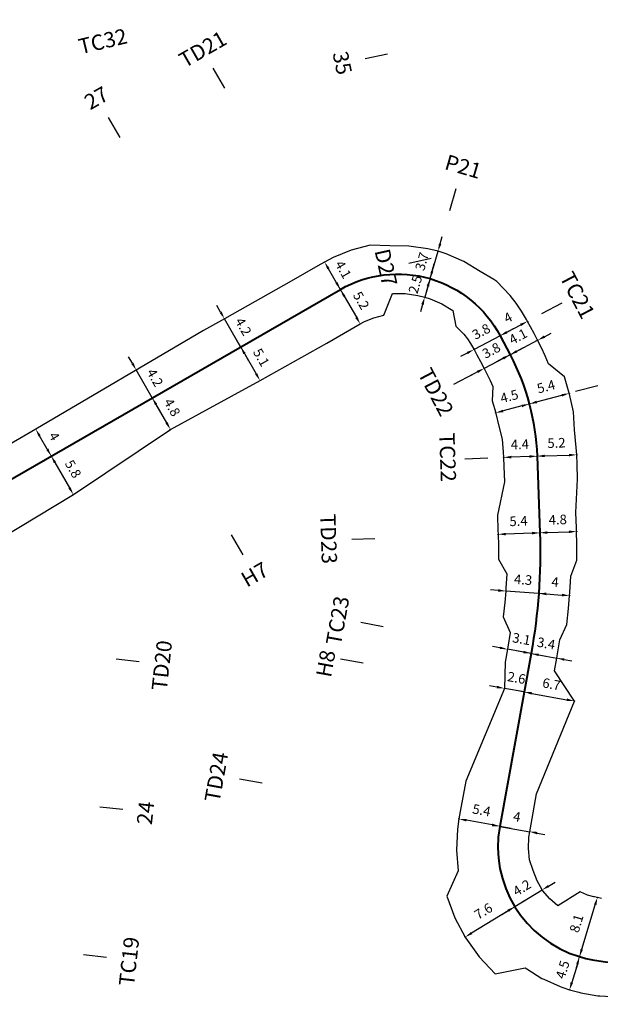
# Model space of a CAD drawing. Units: inches. Extents: x 11 to 5761, y 9 to 2399.
# Drawn here: x 2211 to 2287, y 760 to 888 of the extents above; entities that cross this region are included whole.
import ezdxf

# ---------------------------------------------------------------- set-up
doc = ezdxf.new("R2010")
doc.units = ezdxf.units.IN
doc.header["$MEASUREMENT"] = 0
doc.layers.get('Defpoints').update_dxf_attribs({"color": 250})
for name, color, linetype in [('ENTCOC', 6, 'Continuous'), ('MEPTLP', 6, 'Continuous'), ('MEPTLT', 7, 'Continuous'), ('TEXTTENCOC', 5, 'Continuous'), ('TUYEN', 7, 'Continuous')]:
    doc.layers.add(name, color=color, linetype=linetype)
doc.styles.add('KT@@', font='arial.ttf')
doc.styles.get("Standard").update_dxf_attribs({"font": 'arial.ttf'})
doc.dimstyles.new('binhdo', dxfattribs={"dimscale": 0.5, "dimtxt": 2.5, "dimasz": 2, "dimexe": 1, "dimexo": 1, "dimgap": 2, "dimtad": 1, "dimdec": 1, "dimdsep": 46, "dimtxsty": 'KT@@', "dimcen": 0.09, "dimclrd": 8, "dimclre": 8, "dimclrt": 7, "dimadec": 0, "dimazin": 0, "dimtfac": 1, "dimtdec": 1, "dimtix": 1, "dimtmove": 1, "dimatfit": 0, "dimfxl": 0, "dimtolj": 1, "dimtzin": 0, "dimarcsym": 0})

# ---------------------------------------------------------------- blocks, each defined once
blk = doc.blocks.new('cocmoc')
at = {"ltscale": 2}
h = blk.add_hatch(color=1, dxfattribs=at)
edge = h.paths.add_edge_path()
edge.add_arc((0, 0), 0.78, 0, 360)
blk.add_circle((0, 0), 0.78, dxfattribs=at)
blk = doc.blocks.new('*D2146')
at = {"color": 8, "lineweight": -2}
blk.add_line((2214.86, 832), (2213.85, 833.76), dxfattribs=at)
at = {"color": 8}
for points in [[(2213.99, 833.84), (2213.71, 833.68), (2213.35, 834.63)], [(2215.01, 832.09), (2214.72, 831.92), (2215.36, 831.14)]]:
    blk.add_solid(points, dxfattribs=at)
at = {"layer": 'Defpoints', "color": 0}
for p in [(2213.35, 834.63), (2213.35, 834.63), (2215.36, 831.14)]:
    blk.add_point(p, dxfattribs=at)
at = {"color": 7, "insert": (2215.77, 833.69), "char_height": 1.25, "attachment_point": 5, "rotation": 299.9249, "style": 'KT@@'}
blk.add_mtext('\\A1;4', dxfattribs=at)
blk = doc.blocks.new('*D2147')
at = {"color": 8, "lineweight": -2}
blk.add_line((2215.86, 830.27), (2217.76, 826.98), dxfattribs=at)
at = {"color": 8}
for points in [[(2216.01, 830.35), (2215.72, 830.19), (2215.36, 831.14)], [(2217.9, 827.06), (2217.61, 826.89), (2218.26, 826.11)]]:
    blk.add_solid(points, dxfattribs=at)
at = {"layer": 'Defpoints', "color": 0}
for p in [(2215.36, 831.14), (2218.26, 826.11), (2218.26, 826.11)]:
    blk.add_point(p, dxfattribs=at)
at = {"color": 7, "insert": (2218.23, 829.44), "char_height": 1.25, "attachment_point": 5, "rotation": 299.9249, "style": 'KT@@'}
blk.add_mtext('\\A1;5.8', dxfattribs=at)
blk = doc.blocks.new('*D2148')
at = {"color": 8, "lineweight": -2}
for p, q in [((2225.95, 843.21), (2225.45, 844.07)), ((2228.54, 838.72), (2226.45, 842.34)), ((2229.03, 837.85), (2229.53, 836.98))]:
    blk.add_line(p, q, dxfattribs=at)
at = {"color": 8}
for points in [[(2226.1, 843.29), (2225.81, 843.12), (2226.45, 842.34)], [(2229.18, 837.93), (2228.89, 837.77), (2228.54, 838.72)]]:
    blk.add_solid(points, dxfattribs=at)
at = {"layer": 'Defpoints', "color": 0}
for p in [(2226.45, 842.34), (2226.45, 842.34), (2228.54, 838.72)]:
    blk.add_point(p, dxfattribs=at)
at = {"color": 7, "insert": (2228.9, 841.34), "char_height": 1.25, "attachment_point": 5, "rotation": 299.9249, "style": 'KT@@'}
blk.add_mtext('\\A1;4.2', dxfattribs=at)
blk = doc.blocks.new('*D2149')
at = {"color": 8, "lineweight": -2}
blk.add_line((2229.03, 837.85), (2230.41, 835.45), dxfattribs=at)
at = {"color": 8}
for points in [[(2229.18, 837.93), (2228.89, 837.77), (2228.54, 838.72)], [(2230.56, 835.54), (2230.27, 835.37), (2230.91, 834.59)]]:
    blk.add_solid(points, dxfattribs=at)
at = {"layer": 'Defpoints', "color": 0}
for p in [(2228.54, 838.72), (2230.91, 834.59), (2230.91, 834.59)]:
    blk.add_point(p, dxfattribs=at)
at = {"color": 7, "insert": (2231.14, 837.47), "char_height": 1.25, "attachment_point": 5, "rotation": 299.9249, "style": 'KT@@'}
blk.add_mtext('\\A1;4.8', dxfattribs=at)
blk = doc.blocks.new('*D2150')
at = {"color": 8, "lineweight": -2}
for p, q in [((2237.45, 849.89), (2236.95, 850.75)), ((2240.06, 845.35), (2237.95, 849.02)), ((2240.56, 844.49), (2241.06, 843.62))]:
    blk.add_line(p, q, dxfattribs=at)
at = {"color": 8}
for points in [[(2237.6, 849.97), (2237.31, 849.8), (2237.95, 849.02)], [(2240.71, 844.57), (2240.42, 844.4), (2240.06, 845.35)]]:
    blk.add_solid(points, dxfattribs=at)
at = {"layer": 'Defpoints', "color": 0}
for p in [(2237.95, 849.02), (2237.95, 849.02), (2240.06, 845.35)]:
    blk.add_point(p, dxfattribs=at)
at = {"color": 7, "insert": (2240.42, 848), "char_height": 1.25, "attachment_point": 5, "rotation": 299.9249, "style": 'KT@@'}
blk.add_mtext('\\A1;4.2', dxfattribs=at)
blk = doc.blocks.new('*D2151')
at = {"color": 8, "lineweight": -2}
blk.add_line((2240.56, 844.49), (2242.09, 841.83), dxfattribs=at)
at = {"color": 8}
for points in [[(2240.71, 844.57), (2240.42, 844.4), (2240.06, 845.35)], [(2242.23, 841.91), (2241.95, 841.75), (2242.59, 840.96)]]:
    blk.add_solid(points, dxfattribs=at)
at = {"layer": 'Defpoints', "color": 0}
for p in [(2240.06, 845.35), (2242.59, 840.96), (2242.59, 840.96)]:
    blk.add_point(p, dxfattribs=at)
at = {"color": 7, "insert": (2242.75, 843.98), "char_height": 1.25, "attachment_point": 5, "rotation": 299.9249, "style": 'KT@@'}
blk.add_mtext('\\A1;5.1', dxfattribs=at)
blk = doc.blocks.new('*D2152')
at = {"color": 8, "lineweight": -2}
blk.add_line((2252.56, 853.7), (2251.5, 855.54), dxfattribs=at)
at = {"color": 8}
for points in [[(2251.65, 855.63), (2251.36, 855.46), (2251, 856.41)], [(2252.71, 853.79), (2252.42, 853.62), (2253.06, 852.84)]]:
    blk.add_solid(points, dxfattribs=at)
at = {"layer": 'Defpoints', "color": 0}
for p in [(2251, 856.41), (2251, 856.41), (2253.06, 852.84)]:
    blk.add_point(p, dxfattribs=at)
at = {"color": 7, "insert": (2253.44, 855.44), "char_height": 1.25, "attachment_point": 5, "rotation": 299.9249, "style": 'KT@@'}
blk.add_mtext('\\A1;4.1', dxfattribs=at)
blk = doc.blocks.new('*D2153')
at = {"color": 8, "lineweight": -2}
blk.add_line((2253.56, 851.97), (2255.15, 849.21), dxfattribs=at)
at = {"color": 8}
for points in [[(2253.71, 852.05), (2253.42, 851.89), (2253.06, 852.84)], [(2255.3, 849.29), (2255.01, 849.12), (2255.65, 848.34)]]:
    blk.add_solid(points, dxfattribs=at)
at = {"layer": 'Defpoints', "color": 0}
for p in [(2253.06, 852.84), (2255.65, 848.34), (2255.65, 848.34)]:
    blk.add_point(p, dxfattribs=at)
at = {"color": 7, "insert": (2255.78, 851.4), "char_height": 1.25, "attachment_point": 5, "rotation": 299.9249, "style": 'KT@@'}
blk.add_mtext('\\A1;5.2', dxfattribs=at)
blk = doc.blocks.new('*D2154')
at = {"color": 8, "lineweight": -2}
for p, q in [((2266.07, 858.78), (2266.35, 859.74)), ((2264.75, 854.25), (2265.79, 857.82)), ((2264.48, 853.29), (2264.2, 852.33))]:
    blk.add_line(p, q, dxfattribs=at)
at = {"color": 8}
for points in [[(2265.91, 858.82), (2266.23, 858.73), (2265.79, 857.82)], [(2264.32, 853.33), (2264.64, 853.24), (2264.75, 854.25)]]:
    blk.add_solid(points, dxfattribs=at)
at = {"layer": 'Defpoints', "color": 0}
for p in [(2265.79, 857.82), (2265.79, 857.82), (2264.75, 854.25)]:
    blk.add_point(p, dxfattribs=at)
at = {"color": 7, "insert": (2263.7, 856.49), "char_height": 1.25, "attachment_point": 5, "rotation": 73.8366, "style": 'KT@@'}
blk.add_mtext('\\A1;3.7', dxfattribs=at)
blk = doc.blocks.new('*D2155')
at = {"color": 8, "lineweight": -2}
for p, q in [((2265.03, 855.21), (2265.31, 856.17)), ((2264.75, 854.25), (2264.06, 851.85)), ((2263.78, 850.89), (2263.5, 849.92))]:
    blk.add_line(p, q, dxfattribs=at)
at = {"color": 8}
for points in [[(2264.87, 855.25), (2265.19, 855.16), (2264.75, 854.25)], [(2263.62, 850.93), (2263.94, 850.84), (2264.06, 851.85)]]:
    blk.add_solid(points, dxfattribs=at)
at = {"layer": 'Defpoints', "color": 0}
for p in [(2264.75, 854.25), (2264.06, 851.85), (2264.06, 851.85)]:
    blk.add_point(p, dxfattribs=at)
at = {"color": 7, "insert": (2262.83, 853.5), "char_height": 1.25, "attachment_point": 5, "rotation": 73.8366, "style": 'KT@@'}
blk.add_mtext('\\A1;2.5', dxfattribs=at)
blk = doc.blocks.new('*D2156')
at = {"color": 8, "lineweight": -2}
blk.add_line((2274.76, 847.27), (2276.57, 848.22), dxfattribs=at)
at = {"color": 8}
for points in [[(2276.49, 848.37), (2276.65, 848.07), (2277.46, 848.68)], [(2274.69, 847.42), (2274.84, 847.12), (2273.88, 846.8)]]:
    blk.add_solid(points, dxfattribs=at)
at = {"layer": 'Defpoints', "color": 0}
for p in [(2277.46, 848.68), (2277.46, 848.68), (2273.88, 846.8)]:
    blk.add_point(p, dxfattribs=at)
at = {"color": 7, "insert": (2274.91, 849.18), "char_height": 1.25, "attachment_point": 5, "rotation": 27.7483, "style": 'KT@@'}
blk.add_mtext('\\A1;4', dxfattribs=at)
blk = doc.blocks.new('*D2157')
at = {"color": 8, "lineweight": -2}
for p, q in [((2274.76, 847.27), (2275.65, 847.73)), ((2273.88, 846.8), (2270.49, 845.02)), ((2269.6, 844.55), (2268.72, 844.09))]:
    blk.add_line(p, q, dxfattribs=at)
at = {"color": 8}
for points in [[(2274.69, 847.42), (2274.84, 847.12), (2273.88, 846.8)], [(2269.53, 844.7), (2269.68, 844.41), (2270.49, 845.02)]]:
    blk.add_solid(points, dxfattribs=at)
at = {"layer": 'Defpoints', "color": 0}
for p in [(2273.88, 846.8), (2270.49, 845.02), (2270.49, 845.02)]:
    blk.add_point(p, dxfattribs=at)
at = {"color": 7, "insert": (2271.42, 847.36), "char_height": 1.25, "attachment_point": 5, "rotation": 27.7483, "style": 'KT@@'}
blk.add_mtext('\\A1;3.8', dxfattribs=at)
blk = doc.blocks.new('*D2158')
at = {"color": 8, "lineweight": -2}
for p, q in [((2275.18, 844.32), (2278.78, 846.22)), ((2279.66, 846.68), (2280.55, 847.15)), ((2274.3, 843.86), (2273.41, 843.39))]:
    blk.add_line(p, q, dxfattribs=at)
at = {"color": 8}
for points in [[(2279.59, 846.83), (2279.74, 846.53), (2278.78, 846.22)], [(2274.22, 844.01), (2274.38, 843.71), (2275.18, 844.32)]]:
    blk.add_solid(points, dxfattribs=at)
at = {"layer": 'Defpoints', "color": 0}
for p in [(2278.78, 846.22), (2278.78, 846.22), (2275.18, 844.32)]:
    blk.add_point(p, dxfattribs=at)
at = {"color": 7, "insert": (2276.22, 846.71), "char_height": 1.25, "attachment_point": 5, "rotation": 27.7483, "style": 'KT@@'}
blk.add_mtext('\\A1;4.1', dxfattribs=at)
blk = doc.blocks.new('*D2159')
at = {"color": 8, "lineweight": -2}
for p, q in [((2276.07, 844.79), (2276.95, 845.26)), ((2275.18, 844.32), (2271.82, 842.55)), ((2270.93, 842.09), (2270.05, 841.62))]:
    blk.add_line(p, q, dxfattribs=at)
at = {"color": 8}
for points in [[(2275.99, 844.94), (2276.15, 844.64), (2275.18, 844.32)], [(2270.86, 842.24), (2271.01, 841.94), (2271.82, 842.55)]]:
    blk.add_solid(points, dxfattribs=at)
at = {"layer": 'Defpoints', "color": 0}
for p in [(2275.18, 844.32), (2271.82, 842.55), (2271.82, 842.55)]:
    blk.add_point(p, dxfattribs=at)
at = {"color": 7, "insert": (2272.74, 844.89), "char_height": 1.25, "attachment_point": 5, "rotation": 27.7483, "style": 'KT@@'}
blk.add_mtext('\\A1;3.8', dxfattribs=at)
blk = doc.blocks.new('*D2160')
at = {"color": 8, "lineweight": -2}
blk.add_line((2278.65, 838.17), (2281.94, 839.04), dxfattribs=at)
at = {"color": 8}
for points in [[(2278.61, 838.33), (2278.7, 838.01), (2277.69, 837.91)], [(2281.89, 839.2), (2281.98, 838.88), (2282.9, 839.3)]]:
    blk.add_solid(points, dxfattribs=at)
at = {"layer": 'Defpoints', "color": 0}
for p in [(2282.9, 839.3), (2282.9, 839.3), (2277.69, 837.91)]:
    blk.add_point(p, dxfattribs=at)
at = {"color": 7, "insert": (2279.87, 840.18), "char_height": 1.25, "attachment_point": 5, "rotation": 14.8938, "style": 'KT@@'}
blk.add_mtext('\\A1;5.4', dxfattribs=at)
blk = doc.blocks.new('*D2161')
at = {"color": 8, "lineweight": -2}
blk.add_line((2276.72, 837.65), (2274.27, 837), dxfattribs=at)
at = {"color": 8}
for points in [[(2274.23, 837.16), (2274.32, 836.84), (2273.31, 836.75)], [(2276.68, 837.81), (2276.76, 837.49), (2277.69, 837.91)]]:
    blk.add_solid(points, dxfattribs=at)
at = {"layer": 'Defpoints', "color": 0}
for p in [(2277.69, 837.91), (2273.31, 836.75), (2273.31, 836.75)]:
    blk.add_point(p, dxfattribs=at)
at = {"color": 7, "insert": (2275.08, 838.91), "char_height": 1.25, "attachment_point": 5, "rotation": 14.8938, "style": 'KT@@'}
blk.add_mtext('\\A1;4.5', dxfattribs=at)
blk = doc.blocks.new('*D2162')
at = {"color": 8, "lineweight": -2}
blk.add_line((2279.7, 831.14), (2282.87, 831.25), dxfattribs=at)
at = {"color": 8}
for points in [[(2279.69, 831.3), (2279.71, 830.97), (2278.7, 831.1)], [(2282.86, 831.41), (2282.88, 831.08), (2283.87, 831.28)]]:
    blk.add_solid(points, dxfattribs=at)
at = {"layer": 'Defpoints', "color": 0}
for p in [(2278.7, 831.1), (2283.87, 831.28), (2283.87, 831.28)]:
    blk.add_point(p, dxfattribs=at)
at = {"color": 7, "insert": (2281.23, 832.83), "char_height": 1.25, "attachment_point": 5, "rotation": 2.0394, "style": 'KT@@'}
blk.add_mtext('\\A1;5.2', dxfattribs=at)
blk = doc.blocks.new('*D2163')
at = {"color": 8, "lineweight": -2}
blk.add_line((2277.7, 831.06), (2275.34, 830.98), dxfattribs=at)
at = {"color": 8}
for points in [[(2275.33, 831.15), (2275.34, 830.81), (2274.34, 830.94)], [(2277.7, 831.23), (2277.71, 830.9), (2278.7, 831.1)]]:
    blk.add_solid(points, dxfattribs=at)
at = {"layer": 'Defpoints', "color": 0}
for p in [(2274.34, 830.94), (2274.34, 830.94), (2278.7, 831.1)]:
    blk.add_point(p, dxfattribs=at)
at = {"color": 7, "insert": (2276.46, 832.65), "char_height": 1.25, "attachment_point": 5, "rotation": 2.0394, "style": 'KT@@'}
blk.add_mtext('\\A1;4.4', dxfattribs=at)
blk = doc.blocks.new('*D2164')
at = {"color": 8, "lineweight": -2}
blk.add_line((2280.06, 821.14), (2282.85, 821.24), dxfattribs=at)
at = {"color": 8}
for points in [[(2280.05, 821.31), (2280.06, 820.98), (2279.06, 821.11)], [(2282.85, 821.41), (2282.86, 821.07), (2283.85, 821.28)]]:
    blk.add_solid(points, dxfattribs=at)
at = {"layer": 'Defpoints', "color": 0}
for p in [(2279.06, 821.11), (2283.85, 821.28), (2283.85, 821.28)]:
    blk.add_point(p, dxfattribs=at)
at = {"color": 7, "insert": (2281.4, 822.83), "char_height": 1.25, "attachment_point": 5, "rotation": 2.0394, "style": 'KT@@'}
blk.add_mtext('\\A1;4.8', dxfattribs=at)
blk = doc.blocks.new('*D2165')
at = {"color": 8, "lineweight": -2}
blk.add_line((2278.06, 821.07), (2274.62, 820.95), dxfattribs=at)
at = {"color": 8}
for points in [[(2274.62, 821.11), (2274.63, 820.78), (2273.62, 820.91)], [(2278.05, 821.24), (2278.06, 820.9), (2279.06, 821.11)]]:
    blk.add_solid(points, dxfattribs=at)
at = {"layer": 'Defpoints', "color": 0}
for p in [(2273.62, 820.91), (2273.62, 820.91), (2279.06, 821.11)]:
    blk.add_point(p, dxfattribs=at)
at = {"color": 7, "insert": (2276.28, 822.64), "char_height": 1.25, "attachment_point": 5, "rotation": 2.0394, "style": 'KT@@'}
blk.add_mtext('\\A1;5.4', dxfattribs=at)
blk = doc.blocks.new('*D2166')
at = {"color": 8, "lineweight": -2}
blk.add_line((2279.91, 813.14), (2281.95, 812.99), dxfattribs=at)
at = {"color": 8}
for points in [[(2279.92, 813.31), (2279.9, 812.97), (2278.91, 813.21)], [(2281.96, 813.16), (2281.94, 812.83), (2282.95, 812.92)]]:
    blk.add_solid(points, dxfattribs=at)
at = {"layer": 'Defpoints', "color": 0}
for p in [(2278.91, 813.21), (2282.95, 812.92), (2282.95, 812.92)]:
    blk.add_point(p, dxfattribs=at)
at = {"color": 7, "insert": (2281.05, 814.69), "char_height": 1.25, "attachment_point": 5, "rotation": 355.8866, "style": 'KT@@'}
blk.add_mtext('\\A1;4', dxfattribs=at)
blk = doc.blocks.new('*D2167')
at = {"color": 8, "lineweight": -2}
for p, q in [((2273.63, 813.59), (2272.63, 813.66)), ((2278.91, 813.21), (2274.63, 813.52)), ((2279.91, 813.14), (2280.91, 813.07))]:
    blk.add_line(p, q, dxfattribs=at)
at = {"color": 8}
for points in [[(2273.64, 813.76), (2273.62, 813.43), (2274.63, 813.52)], [(2279.92, 813.31), (2279.9, 812.97), (2278.91, 813.21)]]:
    blk.add_solid(points, dxfattribs=at)
at = {"layer": 'Defpoints', "color": 0}
for p in [(2274.63, 813.52), (2274.63, 813.52), (2278.91, 813.21)]:
    blk.add_point(p, dxfattribs=at)
at = {"color": 7, "insert": (2276.89, 815), "char_height": 1.25, "attachment_point": 5, "rotation": 355.8866, "style": 'KT@@'}
blk.add_mtext('\\A1;4.3', dxfattribs=at)
blk = doc.blocks.new('*D2168')
at = {"color": 8, "lineweight": -2}
for p, q in [((2276.94, 805.56), (2275.96, 805.73)), ((2277.93, 805.38), (2281.27, 804.77)), ((2282.25, 804.59), (2283.24, 804.41))]:
    blk.add_line(p, q, dxfattribs=at)
at = {"color": 8}
for points in [[(2276.97, 805.72), (2276.91, 805.39), (2277.93, 805.38)], [(2282.28, 804.76), (2282.23, 804.43), (2281.27, 804.77)]]:
    blk.add_solid(points, dxfattribs=at)
at = {"layer": 'Defpoints', "color": 0}
for p in [(2277.93, 805.38), (2281.27, 804.77), (2281.27, 804.77)]:
    blk.add_point(p, dxfattribs=at)
at = {"color": 7, "insert": (2279.89, 806.69), "char_height": 1.25, "attachment_point": 5, "rotation": 349.7338, "style": 'KT@@'}
blk.add_mtext('\\A1;3.4', dxfattribs=at)
blk = doc.blocks.new('*D2169')
at = {"color": 8, "lineweight": -2}
for p, q in [((2273.87, 806.11), (2272.88, 806.29)), ((2277.93, 805.38), (2274.85, 805.93)), ((2278.91, 805.2), (2279.89, 805.02))]:
    blk.add_line(p, q, dxfattribs=at)
at = {"color": 8}
for points in [[(2273.9, 806.28), (2273.84, 805.95), (2274.85, 805.93)], [(2278.94, 805.36), (2278.88, 805.03), (2277.93, 805.38)]]:
    blk.add_solid(points, dxfattribs=at)
at = {"layer": 'Defpoints', "color": 0}
for p in [(2274.85, 805.93), (2274.85, 805.93), (2277.93, 805.38)]:
    blk.add_point(p, dxfattribs=at)
at = {"color": 7, "insert": (2276.68, 807.27), "char_height": 1.25, "attachment_point": 5, "rotation": 349.7338, "style": 'KT@@'}
blk.add_mtext('\\A1;3.1', dxfattribs=at)
blk = doc.blocks.new('*D2170')
at = {"color": 8, "lineweight": -2}
blk.add_line((2278, 800.18), (2282.59, 799.35), dxfattribs=at)
at = {"color": 8}
for points in [[(2278.03, 800.34), (2277.97, 800.02), (2277.02, 800.36)], [(2282.62, 799.51), (2282.56, 799.19), (2283.57, 799.17)]]:
    blk.add_solid(points, dxfattribs=at)
at = {"layer": 'Defpoints', "color": 0}
for p in [(2277.02, 800.36), (2283.57, 799.17), (2283.57, 799.17)]:
    blk.add_point(p, dxfattribs=at)
at = {"color": 7, "insert": (2280.59, 801.38), "char_height": 1.25, "attachment_point": 5, "rotation": 349.7338, "style": 'KT@@'}
blk.add_mtext('\\A1;6.7', dxfattribs=at)
blk = doc.blocks.new('*D2171')
at = {"color": 8, "lineweight": -2}
for p, q in [((2273.48, 801), (2272.5, 801.18)), ((2277.02, 800.36), (2274.46, 800.82)), ((2278, 800.18), (2278.98, 800))]:
    blk.add_line(p, q, dxfattribs=at)
at = {"color": 8}
for points in [[(2273.51, 801.16), (2273.45, 800.84), (2274.46, 800.82)], [(2278.03, 800.34), (2277.97, 800.02), (2277.02, 800.36)]]:
    blk.add_solid(points, dxfattribs=at)
at = {"layer": 'Defpoints', "color": 0}
for p in [(2274.46, 800.82), (2274.46, 800.82), (2277.02, 800.36)]:
    blk.add_point(p, dxfattribs=at)
at = {"color": 7, "insert": (2276.03, 802.2), "char_height": 1.25, "attachment_point": 5, "rotation": 349.7338, "style": 'KT@@'}
blk.add_mtext('\\A1;2.6', dxfattribs=at)
blk = doc.blocks.new('*D2172')
at = {"color": 8, "lineweight": -2}
for p, q in [((2272.86, 783.02), (2271.88, 783.2)), ((2273.84, 782.84), (2277.75, 782.14)), ((2278.73, 781.96), (2279.71, 781.78))]:
    blk.add_line(p, q, dxfattribs=at)
at = {"color": 8}
for points in [[(2272.89, 783.19), (2272.83, 782.86), (2273.84, 782.84)], [(2278.76, 782.12), (2278.7, 781.79), (2277.75, 782.14)]]:
    blk.add_solid(points, dxfattribs=at)
at = {"layer": 'Defpoints', "color": 0}
for p in [(2273.84, 782.84), (2277.75, 782.14), (2277.75, 782.14)]:
    blk.add_point(p, dxfattribs=at)
at = {"color": 7, "insert": (2276.08, 784.09), "char_height": 1.25, "attachment_point": 5, "rotation": 349.7338, "style": 'KT@@'}
blk.add_mtext('\\A1;4', dxfattribs=at)
blk = doc.blocks.new('*D2173')
at = {"color": 8, "lineweight": -2}
blk.add_line((2272.86, 783.02), (2269.49, 783.63), dxfattribs=at)
at = {"color": 8}
for points in [[(2269.52, 783.8), (2269.46, 783.47), (2268.51, 783.81)], [(2272.89, 783.19), (2272.83, 782.86), (2273.84, 782.84)]]:
    blk.add_solid(points, dxfattribs=at)
at = {"layer": 'Defpoints', "color": 0}
for p in [(2268.51, 783.81), (2268.51, 783.81), (2273.84, 782.84)]:
    blk.add_point(p, dxfattribs=at)
at = {"color": 7, "insert": (2271.47, 784.94), "char_height": 1.25, "attachment_point": 5, "rotation": 349.7338, "style": 'KT@@'}
blk.add_mtext('\\A1;5.4', dxfattribs=at)
blk = doc.blocks.new('*D2174')
at = {"color": 8, "lineweight": -2}
for p, q in [((2280.21, 775.06), (2281.06, 775.58)), ((2275.81, 772.37), (2279.36, 774.54)), ((2274.95, 771.84), (2274.1, 771.32))]:
    blk.add_line(p, q, dxfattribs=at)
at = {"color": 8}
for points in [[(2280.12, 775.2), (2280.3, 774.92), (2279.36, 774.54)], [(2274.87, 771.99), (2275.04, 771.7), (2275.81, 772.37)]]:
    blk.add_solid(points, dxfattribs=at)
at = {"layer": 'Defpoints', "color": 0}
for p in [(2279.36, 774.54), (2279.36, 774.54), (2275.81, 772.37)]:
    blk.add_point(p, dxfattribs=at)
at = {"color": 7, "insert": (2276.73, 774.84), "char_height": 1.25, "attachment_point": 5, "rotation": 31.4694, "style": 'KT@@'}
blk.add_mtext('\\A1;4.2', dxfattribs=at)
blk = doc.blocks.new('*D2175')
at = {"color": 8, "lineweight": -2}
blk.add_line((2274.95, 771.84), (2270.17, 768.92), dxfattribs=at)
at = {"color": 8}
for points in [[(2274.87, 771.99), (2275.04, 771.7), (2275.81, 772.37)], [(2270.09, 769.06), (2270.26, 768.78), (2269.32, 768.4)]]:
    blk.add_solid(points, dxfattribs=at)
at = {"layer": 'Defpoints', "color": 0}
for p in [(2275.81, 772.37), (2269.32, 768.4), (2269.32, 768.4)]:
    blk.add_point(p, dxfattribs=at)
at = {"color": 7, "insert": (2271.71, 771.78), "char_height": 1.25, "attachment_point": 5, "rotation": 31.4694, "style": 'KT@@'}
blk.add_mtext('\\A1;7.6', dxfattribs=at)
blk = doc.blocks.new('*D2176')
at = {"color": 8, "lineweight": -2}
blk.add_line((2284.53, 766.81), (2286.28, 772.6), dxfattribs=at)
at = {"color": 8}
for points in [[(2286.12, 772.65), (2286.44, 772.56), (2286.57, 773.56)], [(2284.37, 766.86), (2284.69, 766.76), (2284.24, 765.85)]]:
    blk.add_solid(points, dxfattribs=at)
at = {"layer": 'Defpoints', "color": 0}
for p in [(2286.57, 773.56), (2286.57, 773.56), (2284.24, 765.85)]:
    blk.add_point(p, dxfattribs=at)
at = {"color": 7, "insert": (2283.84, 770.18), "char_height": 1.25, "attachment_point": 5, "rotation": 73.2049, "style": 'KT@@'}
blk.add_mtext('\\A1;8.1', dxfattribs=at)
blk = doc.blocks.new('*D2177')
at = {"color": 8, "lineweight": -2}
blk.add_line((2283.96, 764.89), (2283.23, 762.49), dxfattribs=at)
at = {"color": 8}
for points in [[(2283.8, 764.94), (2284.11, 764.85), (2284.24, 765.85)], [(2283.07, 762.54), (2283.39, 762.44), (2282.94, 761.53)]]:
    blk.add_solid(points, dxfattribs=at)
at = {"layer": 'Defpoints', "color": 0}
for p in [(2284.24, 765.85), (2282.94, 761.53), (2282.94, 761.53)]:
    blk.add_point(p, dxfattribs=at)
at = {"color": 7, "insert": (2282.03, 764.16), "char_height": 1.25, "attachment_point": 5, "rotation": 73.2049, "style": 'KT@@'}
blk.add_mtext('\\A1;4.5', dxfattribs=at)

msp = doc.modelspace()

# ---------------------------------------------------------------- linework, layer by layer
at = {"layer": 'ENTCOC', "color": 1, "lineweight": 13}
for p, q in [((2265.17, 855.69), (2264.34, 852.81)), ((2279.14, 838.3), (2276.24, 837.52)), ((2280.2, 831.15), (2277.2, 831.05)), ((2280.56, 821.16), (2277.56, 821.05)), ((2279.4, 805.11), (2276.45, 805.64)), ((2277.08, 773.15), (2274.53, 771.58)), ((2284.68, 767.29), (2283.81, 764.42))]:
    msp.add_line(p, q, dxfattribs=at)
at = {"layer": 'ENTCOC', "color": 1, "lineweight": 13, "extrusion": (0.86668, 0.498865, 0)}
msp.add_line((2252.31, 854.14), (2253.81, 851.54), dxfattribs=at)
at = {"layer": 'ENTCOC', "color": 1, "lineweight": 13, "extrusion": (0.465588, -0.885002, 0)}
msp.add_line((2275.21, 847.5), (2272.55, 846.1), dxfattribs=at)
at = {"layer": 'ENTCOC', "color": 2, "lineweight": 13, "extrusion": (0.86668, 0.498865, 0)}
for p, q in [((2239.31, 846.65), (2240.81, 844.05)), ((2214.61, 832.44), (2216.11, 829.84))]:
    msp.add_line(p, q, dxfattribs=at)
at = {"layer": 'ENTCOC', "color": 1, "lineweight": 13, "extrusion": (-0.465588, 0.885002, 0)}
msp.add_line((2276.51, 845.02), (2273.86, 843.63), dxfattribs=at)
at = {"layer": 'ENTCOC', "color": 6, "lineweight": 13, "extrusion": (0.86668, 0.498865, 0)}
msp.add_line((2227.79, 840.02), (2229.28, 837.42), dxfattribs=at)
at = {"layer": 'ENTCOC', "color": 1, "lineweight": 13, "extrusion": (-0.071731, -0.997424, 0)}
msp.add_line((2280.41, 813.1), (2277.42, 813.32), dxfattribs=at)
at = {"layer": 'ENTCOC', "color": 6, "lineweight": 13}
msp.add_line((2278.49, 800.09), (2275.54, 800.63), dxfattribs=at)
at = {"layer": 'ENTCOC', "color": 1, "lineweight": 13, "extrusion": (-0.178221, -0.98399, 0)}
msp.add_line((2275.32, 782.58), (2272.37, 783.11), dxfattribs=at)
at = {"layer": 'MEPTLP', "color": 7, "flags": 128}
msp.add_lwpolyline([(2208.85, 820.41), (2218.26, 826.11), (2230.91, 834.59), (2242.59, 840.96), (2251.32, 845.84), (2255.65, 848.34), (2256.23, 848.65), (2257.44, 849.14), (2258.71, 849.48), (2259.85, 852.32), (2261.52, 852.31), (2263.17, 852.07), (2264.06, 851.85), (2264.77, 851.62), (2266.3, 850.95), (2267.73, 850.09), (2268.13, 848.07), (2268.99, 847.17), (2269.16, 847), (2269.62, 846.41), (2270.04, 845.79), (2270.42, 845.15), (2270.49, 845.02), (2270.86, 844.31), (2271.35, 843.44), (2271.82, 842.55), (2272.21, 841.77), (2272.58, 840.98), (2272.93, 840.17), (2272.84, 838.3), (2273.31, 836.75), (2273.33, 836.66), (2273.71, 835), (2274.14, 833.34), (2274.3, 831.63), (2274.34, 830.94), (2274.38, 829.75), (2274.45, 827.75), (2273.53, 823.41), (2273.61, 821.41), (2273.62, 820.91), (2273.66, 819.52), (2273.66, 817.67), (2274.75, 815.78), (2274.65, 813.9), (2274.63, 813.52), (2274.5, 812.02), (2274.3, 810.15), (2275.21, 808.11), (2274.9, 806.22), (2274.85, 805.93), (2274.55, 804.26), (2274.46, 800.82), (2269.4, 788.73), (2268.68, 784.79), (2268.51, 783.81), (2268.31, 782.46), (2268.18, 779.74), (2268.42, 777.03), (2266.93, 773.75), (2267.98, 770.93), (2269.32, 768.4), (2269.4, 768.27), (2271.16, 765.82), (2273.23, 763.63), (2277.14, 764.41), (2277.35, 764.26), (2279.34, 763.02), (2279.57, 762.9), (2281.71, 761.95), (2281.95, 761.86), (2282.94, 761.53), (2282.94, 761.53), (2284.16, 761.2), (2284.4, 761.14), (2286.63, 760.75), (2286.88, 760.73), (2289.15, 760.6)], dxfattribs=at)
at = {"layer": 'MEPTLT', "color": 7, "flags": 128}
for points in [[(2287.09, 773.42), (2286.57, 773.56), (2286.2, 773.63), (2286.11, 773.65), (2285.29, 773.88), (2285.2, 773.91), (2284.4, 774.26), (2284.31, 774.3), (2281.42, 772.46), (2280.35, 773.4), (2279.4, 774.48), (2279.36, 774.54), (2278.72, 775.75), (2278.21, 777.1), (2277.7, 778.48), (2277.57, 779.94), (2277.64, 781.41), (2277.75, 782.14), (2277.92, 783.12), (2278.64, 787.06), (2283.57, 799.17), (2280.97, 803.1), (2281.27, 804.77), (2281.33, 805.08), (2281.66, 807.15), (2282.59, 809.14), (2282.81, 811.24), (2282.95, 812.92), (2282.98, 813.34), (2283.09, 815.45), (2283.89, 817.55), (2283.89, 819.68), (2283.85, 821.28), (2283.83, 821.78), (2283.76, 823.78), (2283.98, 828.09), (2283.91, 830.08), (2283.87, 831.28), (2283.82, 832.22), (2283.6, 834.54), (2283.46, 836.89), (2282.93, 839.18), (2282.9, 839.3), (2282.26, 841.44), (2280.21, 843.14), (2279.77, 844.18), (2279.29, 845.21), (2278.78, 846.22), (2278.31, 847.1), (2277.83, 847.98), (2277.46, 848.68), (2277.34, 848.91), (2276.69, 850), (2275.98, 851.05), (2275.2, 852.05), (2273.45, 853.88), (2273.06, 854.12), (2271.28, 855.2), (2269.14, 856.48), (2266.86, 857.47), (2265.79, 857.82), (2264.46, 858.15), (2261.99, 858.5), (2259.5, 858.53), (2256.95, 858.62), (2254.49, 857.98), (2252.13, 857.01), (2251, 856.41), (2250.14, 855.91), (2248.4, 854.91), (2246.67, 853.92), (2237.95, 849.02), (2235.24, 847.51), (2213.35, 834.63), (2203.85, 829.09)], [(2286.57, 773.56), (2286.57, 773.56)]]:
    msp.add_lwpolyline(points, dxfattribs=at)
at = {"layer": 'TEXTTENCOC', "color": 2}
for p, q in [((2259.21, 883.52), (2256.28, 882.89)), ((2224.35, 872.65), (2222.85, 875.25)), ((2264.9, 856.88), (2261.97, 856.23)), ((2221.72, 785.4), (2224.7, 785.07))]:
    msp.add_line(p, q, dxfattribs=at)
at = {"layer": 'TEXTTENCOC', "color": 1}
for p, q in [((2236.46, 881.68), (2237.95, 879.08)), ((2267.33, 863.12), (2268.16, 866)), ((2281.94, 851.04), (2279.28, 849.64)), ((2267.86, 840.47), (2270.51, 841.87)), ((2286.63, 840.29), (2283.73, 839.52)), ((2269.3, 830.77), (2272.3, 830.87)), ((2257.54, 820.34), (2254.54, 820.23)), ((2258.66, 808.87), (2255.71, 809.4)), ((2223.85, 804.68), (2226.83, 804.35)), ((2242.85, 788.46), (2239.9, 788.99)), ((2219.58, 766.12), (2222.57, 765.79))]:
    msp.add_line(p, q, dxfattribs=at)
at = {"layer": 'TEXTTENCOC', "color": 6}
for p, q in [((2238.83, 820.83), (2240.33, 818.23)), ((2253.09, 804.69), (2256.04, 804.16))]:
    msp.add_line(p, q, dxfattribs=at)
at = {"layer": 'TUYEN', "color": 1, "lineweight": 40}
msp.add_lwpolyline([(2003.09, 705.99), (2048.08, 684.87, 0.113296), (2061.65, 681.93), (2098.14, 682.38, 0.161411), (2119.51, 689.76), (2159.01, 719.93, 0.099412), (2174.53, 737.63), (2182.16, 750.89, 0.103317), (2188.27, 769.58), (2192.54, 808.15, -0.23898), (2202.88, 823.95), (2253.06, 852.84, -0.425385), (2273.88, 846.8), (2275.18, 844.32, -0.112649), (2278.7, 831.1), (2279.06, 821.11, -0.053745), (2277.93, 805.38), (2273.84, 782.84, 0.381219), (2284.24, 765.85, 0.415985), (2305.93, 777.57), (2308.31, 785.62, 0.128821), (2308.93, 805.79), (2295.66, 863.69), (2288.18, 898.7, 0.082361)], format="xyb", dxfattribs=at)

# ---------------------------------------------------------------- block references
at = {"xscale": 0.03937007874015748, "yscale": 0.03937007874015748, "zscale": 0.03937007874015748}
for p in [(2265.79, 857.82), (2251, 856.41), (2264.06, 851.85), (2237.95, 849.02), (2277.46, 848.68), (2255.65, 848.34), (2278.78, 846.22), (2270.49, 845.02), (2226.45, 842.34), (2271.82, 842.55), (2242.59, 840.96), (2282.9, 839.3), (2273.31, 836.75), (2213.35, 834.63), (2230.91, 834.59), (2274.34, 830.94), (2283.87, 831.28), (2218.26, 826.11), (2273.62, 820.91), (2283.85, 821.28), (2274.63, 813.52), (2282.95, 812.92), (2274.85, 805.93), (2281.27, 804.77), (2274.46, 800.82), (2283.57, 799.17), (2268.51, 783.81), (2277.75, 782.14), (2279.36, 774.54), (2286.57, 773.56), (2269.32, 768.4), (2282.94, 761.53)]:
    msp.add_blockref('cocmoc', p, dxfattribs=at)

# ---------------------------------------------------------------- texts
at = {"layer": 'TEXTTENCOC', "color": 1}
for s, rotation, p in [('TC32', 13.4197, (2219.21, 883.49)), ('TD21', 29.9249, (2232.79, 881.66)), ('P21', 343.8366, (2266.52, 868.56)), ('TC21', 297.7483, (2281.59, 854.46)), ('TD22', 297.7483, (2263.11, 841.9)), ('TC22', 272.0394, (2265.94, 834.12)), ('TD23', 272.0394, (2250.42, 823.56)), ('TC23', 79.7338, (2253.12, 806.34)), ('TD20', 83.6869, (2230.43, 800.46)), ('TD24', 79.7338, (2237.3, 785.88)), ('TC19', 83.6869, (2226.16, 761.94))]:
    msp.add_text(s, height=2, rotation=rotation, dxfattribs=at).set_placement(p)
at = {"layer": 'TEXTTENCOC', "color": 2}
for s, rotation, p in [('35', 282.0513, (2252.03, 883.64)), ('27', 29.9249, (2220.45, 876.18)), ('D27', 282.4823, (2257.51, 857.88)), ('24', 83.6869, (2228.49, 782.97))]:
    msp.add_text(s, height=2, rotation=rotation, dxfattribs=at).set_placement(p)
at = {"layer": 'TEXTTENCOC', "color": 6}
for s, rotation, p in [('H7', 29.9249, (2240.88, 813.94)), ('H8', 79.7338, (2251.83, 802.16))]:
    msp.add_text(s, height=2, rotation=rotation, dxfattribs=at).set_placement(p)

# ---------------------------------------------------------------- dimensions: what is measured, and where the dimension line sits
for p1, p2, picture, middle in [((2264.75, 854.25), (2265.79, 857.82), '*D2154', (2263.7, 856.49)), ((2253.06, 852.84), (2251, 856.41), '*D2152', (2253.44, 855.44)), ((2264.75, 854.25), (2264.06, 851.85), '*D2155', (2262.83, 853.5)), ((2253.06, 852.84), (2255.65, 848.34), '*D2153', (2255.78, 851.4)), ((2240.06, 845.35), (2237.95, 849.02), '*D2150', (2240.42, 848)), ((2273.88, 846.8), (2277.46, 848.68), '*D2156', (2274.91, 849.18)), ((2273.88, 846.8), (2270.49, 845.02), '*D2157', (2271.42, 847.36)), ((2275.18, 844.32), (2278.78, 846.22), '*D2158', (2276.22, 846.71)), ((2275.18, 844.32), (2271.82, 842.55), '*D2159', (2272.74, 844.89)), ((2240.06, 845.35), (2242.59, 840.96), '*D2151', (2242.75, 843.98)), ((2228.54, 838.72), (2226.45, 842.34), '*D2148', (2228.9, 841.34)), ((2277.69, 837.91), (2282.9, 839.3), '*D2160', (2279.87, 840.18)), ((2277.69, 837.91), (2273.31, 836.75), '*D2161', (2275.08, 838.91)), ((2228.54, 838.72), (2230.91, 834.59), '*D2149', (2231.14, 837.47)), ((2215.36, 831.14), (2213.35, 834.63), '*D2146', (2215.77, 833.69)), ((2278.7, 831.1), (2274.34, 830.94), '*D2163', (2276.46, 832.65)), ((2278.7, 831.1), (2283.87, 831.28), '*D2162', (2281.23, 832.83)), ((2215.36, 831.14), (2218.26, 826.11), '*D2147', (2218.23, 829.44)), ((2279.06, 821.11), (2273.62, 820.91), '*D2165', (2276.28, 822.64)), ((2279.06, 821.11), (2283.85, 821.28), '*D2164', (2281.4, 822.83)), ((2278.91, 813.21), (2274.63, 813.52), '*D2167', (2276.89, 815)), ((2278.9134, 813.2113), (2282.9503, 812.921), '*D2166', (2281.0484, 814.6869)), ((2277.93, 805.38), (2274.85, 805.93), '*D2169', (2276.68, 807.27)), ((2277.93, 805.38), (2281.27, 804.77), '*D2168', (2279.89, 806.69)), ((2277.02, 800.36), (2274.46, 800.82), '*D2171', (2276.03, 802.2)), ((2277.02, 800.36), (2283.57, 799.17), '*D2170', (2280.59, 801.38)), ((2273.84, 782.84), (2268.51, 783.81), '*D2173', (2271.47, 784.94)), ((2273.84, 782.84), (2277.75, 782.14), '*D2172', (2276.08, 784.09)), ((2275.81, 772.37), (2279.36, 774.54), '*D2174', (2276.73, 774.84)), ((2275.81, 772.37), (2269.32, 768.4), '*D2175', (2271.71, 771.78)), ((2284.24, 765.85), (2286.57, 773.56), '*D2176', (2283.84, 770.18)), ((2284.24, 765.85), (2282.94, 761.53), '*D2177', (2282.03, 764.16))]:
    dim = msp.add_aligned_dim(p1=p1, p2=p2, distance=0, dimstyle='binhdo')
    dim.commit()
    dim.dimension.update_dxf_attribs({"geometry": picture, "text_midpoint": middle})

doc.saveas('drawing.dxf')
